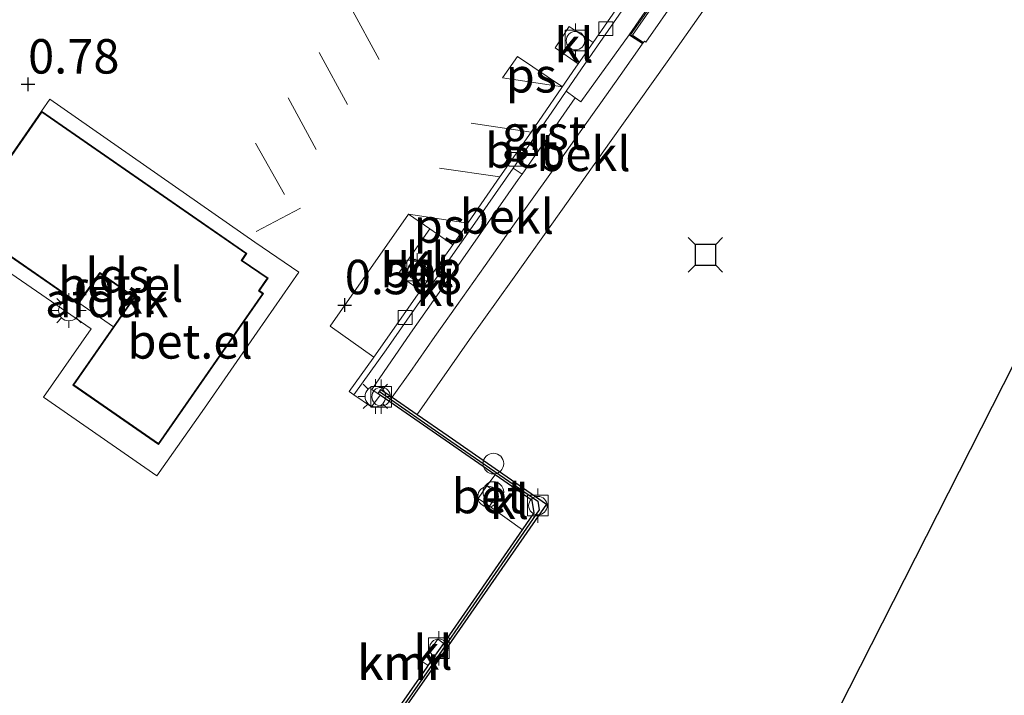
# Model space of a CAD drawing. Units: metres. Extents: x 208016 to 210001, y 602334 to 603345.
# Drawn here: x 209106 to 209178, y 602454 to 602503 of the extents above; entities that cross this region are included whole.
import ezdxf
from ezdxf.enums import TextEntityAlignment as Align

# ---------------------------------------------------------------- set-up
doc = ezdxf.new("R2010")
doc.units = ezdxf.units.M
doc.layers.get('0').update_dxf_attribs({"lineweight": 25})
for name, color, linetype, lineweight in [('B-ME-GW-HOOGTEPUNT-S-B1', 10, 'Continuous', 25), ('B-ME-GW-KRUINLIJN-L-B1', 93, 'Continuous', 18), ('B-ME-IE-INRICHTINGSELEMENT-S-B1', 253, 'Continuous', 18), ('B-ME-IE-MEUBILAIR_WEGMEUBILAIR-LICHTMAST-S-B1', 8, 'Continuous', 18), ('B-ME-KG-KADASTRAAL-DAKRAND-L-B1', 13, 'Continuous', 18), ('B-ME-KG-KADASTRAAL-OPNAMEDTMGRENS-L-B1', 10, 'Continuous', 25), ('B-ME-MW-MUUR-GV-B6', 8, 'IE-TERREINAFSCHEIDING-KUNSTMATIG', 18), ('B-ME-MW-MUUR-L-B1', 8, 'IE-TERREINAFSCHEIDING-KUNSTMATIG', 18), ('B-ME-OB-BEKLEDING-GV-B6', 253, 'Continuous', 18), ('B-ME-OB-WATERLIJN-L-B1', 133, 'OB-WATERLIJN', 18), ('B-ME-OG-BEBOUWING-GV-B6', 173, 'Continuous', 18), ('B-ME-OG-WATER-GV-B6', 153, 'Continuous', 18), ('B-ME-VH-VERH_SOORT-BETON-OVERIG-GV-B6', 8, 'IE-TERREINAFSCHEIDING-NATUURLIJK-HOUTWAL', 18), ('B-ME-VH-VERH_SOORT-GV-B6', 8, 'Continuous', 18), ('B-ME-VH-VERH_SOORT-KLINKERS-GV-B6', 8, 'IE-TERREINAFSCHEIDING-NATUURLIJK-HOUTWAL', 18), ('B-ME-VV-AFMEERCONSTRUCTIE-S-B1', 10, 'Continuous', 25), ('B-ME-VV-BOLDER-S-B1', 213, 'Continuous', 18), ('B-ME-VV-KADEMUUR-GV-B6', 10, 'Continuous', 25), ('B-ME-VV-KADEMUUR-L-B1', 10, 'Continuous', 25), ('B-ME-VV-KOLK-S-B1', 8, 'Continuous', 18), ('B-ME-VW-MARKERING-STREEP-015-L-B1', 7, 'Continuous', 18), ('B-ME-VW-MARKERING-VLAKMARK-GV-B6', 7, 'Continuous', 18)]:
    doc.layers.add(name, color=color, linetype=linetype, lineweight=lineweight)
doc.styles.add('NLCS-ISO', font='NLCS-ISO.TTF')
doc.linetypes.add('IE-TERREINAFSCHEIDING-KUNSTMATIG', pattern='A,4,[82,NLCS.SHX,S=0.75,R=90,X=0,Y=0],4,-2', length=10)
doc.linetypes.add('IE-TERREINAFSCHEIDING-NATUURLIJK-HOUTWAL', pattern='A,7,-1.5,[67,NLCS.SHX,S=0.75,R=45,X=0,Y=0],-1.5,7,-1.5,[70,NLCS.SHX,S=0.75,R=0,X=0,Y=0],-1.5', length=20)
doc.linetypes.add('OB-WATERLIJN', pattern='A,10,[32,NLCS.SHX,S=2,R=0,X=0,Y=0],-12', length=22)

# ---------------------------------------------------------------- blocks, each defined once
blk = doc.blocks.new('bolder')
for p, q in [((-0.75, 0.75), (-0.75, -0.75)), ((0.75, 0.75), (-0.75, 0.75)), ((0.75, -0.75), (0.75, 0.75)), ((-0.75, 0), (-1.25, 0)), ((0.75, 0), (1.25, 0)), ((-0.75, -0.75), (0.75, -0.75))]:
    blk.add_line(p, q)
blk.add_circle((0, 0), 0.673)
blk = doc.blocks.new('dtb')
blk.add_circle((0, 0), 0.75)
blk = doc.blocks.new('meerstoel')
for p, q in [((-1.25, 1.25), (-0.75, 0.75)), ((-0.75, 0.75), (-0.75, -0.75)), ((0.75, 0.75), (-0.75, 0.75)), ((0.75, 0.75), (1.25, 1.25)), ((0.75, -0.75), (0.75, 0.75)), ((-0.75, -0.75), (-1.25, -1.25)), ((-0.75, -0.75), (0.75, -0.75)), ((0.75, -0.75), (1.25, -1.25))]:
    blk.add_line(p, q)
blk = doc.blocks.new('hoogtepunt')
for p, q in [((-0.5, 0), (0.5, 0)), ((0, 0.5), (0, -0.5))]:
    blk.add_line(p, q)
blk = doc.blocks.new('kolk')
blk.add_lwpolyline([(-0.5, -0.5), (0.5, -0.5), (0.5, 0.5), (-0.5, 0.5)], close=True)
blk = doc.blocks.new('lantaarnpaal')
for p, q in [((-0.884, 0.884), (-0.53, 0.53)), ((0, 0.75), (0, 1.25)), ((0.53, 0.53), (0.884, 0.884)), ((-0.75, 0), (-1.25, 0)), ((0.75, 0), (1.25, 0)), ((-0.53, -0.53), (-0.884, -0.884)), ((0.53, -0.53), (0.884, -0.884)), ((0, -0.75), (0, -1.25))]:
    blk.add_line(p, q)
blk.add_circle((0, 0), 0.75)

msp = doc.modelspace()

# ---------------------------------------------------------------- linework, layer by layer
at = {"layer": 'B-ME-GW-KRUINLIJN-L-B1'}
msp.add_polyline3d([(209150.641, 602502.161, 0.156), (209147.15, 602497.284, 0.277), (209146.737, 602497.587, 0.387), (209142.884, 602492.049, 0.456), (209142.608, 602491.651, 0.46), (209138.409, 602485.655, 0.45), (209134.78, 602480.488, 0.445), (209131.974, 602476.415, 0.429), (209132.432, 602476.102, 0.426)], dxfattribs=at)
at = {"layer": 'B-ME-KG-KADASTRAAL-DAKRAND-L-B1'}
msp.add_polyline3d([(209122.506, 602485.764, 3.634), (209122.839, 602486.273, 3.634), (209118.993, 602488.939, 4.394), (209108.035, 602496.534, 4.397), (209102.404, 602488.432, 4.415), (209110.685, 602482.689, 4.425), (209112.242, 602484.894, 4.406), (209114.798, 602483.122, 4.456), (209110.364, 602476.743, 4.432), (209116.504, 602472.485, 4.448), (209124.062, 602483.363, 4.423), (209123.754, 602483.574, 4.443), (209124.388, 602484.482, 2.895), (209122.506, 602485.764, 3.634)], dxfattribs=at)
at = {"layer": 'B-ME-KG-KADASTRAAL-OPNAMEDTMGRENS-L-B1'}
msp.add_polyline3d([(209194.538, 602509.791, -0.997), (209131.465, 602385.459, -0.997), (209105.347, 602333.973, -0.996), (208821.089, 602511.026, -0.765)], dxfattribs=at)
at = {"layer": 'B-ME-MW-MUUR-GV-B6'}
msp.add_polyline3d([(209150.641, 602502.161, 0.156), (209152.978, 602505.539, 0.177), (209155.272, 602508.897, 0.214), (209155.452, 602508.774, -0.088), (209153.159, 602505.416, -0.12), (209150.882, 602502.125, -0.051), (209151.684, 602501.607, -0.42), (209151.626, 602501.525, -0.198), (209150.827, 602502.041, 0.106), (209150.641, 602502.161, 0.156)], dxfattribs=at)
at = {"layer": 'B-ME-MW-MUUR-L-B1'}
msp.add_polyline3d([(209155.36, 602508.837, 0.214), (209153.067, 602505.479, 0.177), (209150.759, 602502.144, 0.156), (209151.655, 602501.566, -0.185)], dxfattribs=at)
at = {"layer": 'B-ME-OB-BEKLEDING-GV-B6'}
for points in [[(209155.272, 602508.897, 0.214), (209155.145, 602508.988, 0.215), (209157.036, 602511.727, 0.239), (209158.24, 602510.913, -0.314), (209157.918, 602510.464, -0.311), (209155.652, 602507.159, -0.38), (209154.149, 602504.929, -0.368), (209151.857, 602501.633, -0.456), (209151.753, 602501.703, -0.416), (209151.684, 602501.607, -0.42), (209150.882, 602502.125, -0.051), (209153.159, 602505.416, -0.12), (209155.452, 602508.774, -0.088), (209155.272, 602508.897, 0.214)], [(209151.626, 602501.525, -0.198), (209151.684, 602501.607, -0.42), (209151.753, 602501.703, -0.416), (209151.857, 602501.633, -0.456), (209154.149, 602504.929, -0.368)], [(209156.155, 602504.126, -1.258), (209153.404, 602500.189, -1.258), (209149.343, 602494.495, -1.258), (209145.69, 602489.333, -1.258), (209142.179, 602484.401, -1.258), (209139.064, 602480.028, -1.258), (209135.281, 602474.581, -1.258), (209133.465, 602475.843, -0.132), (209134.733, 602477.633, -0.145), (209136.541, 602480.243, -0.121), (209138.139, 602482.513, -0.167), (209140.216, 602485.417, -0.214), (209142.217, 602488.273, -0.181), (209143.862, 602490.554, -0.181), (209145.574, 602492.965, -0.156), (209147.102, 602495.11, -0.145), (209148.589, 602497.22, -0.115), (209150.002, 602499.207, -0.14), (209151.587, 602501.47, -0.198), (209151.626, 602501.525, -0.198)], [(209132.432, 602476.102, 0.426), (209131.974, 602476.415, 0.429), (209134.78, 602480.488, 0.445), (209138.409, 602485.655, 0.45), (209142.608, 602491.651, 0.46), (209142.884, 602492.049, 0.456), (209146.737, 602497.587, 0.387), (209147.15, 602497.284, 0.277), (209150.641, 602502.161, 0.156), (209150.827, 602502.041, 0.106), (209151.626, 602501.525, -0.198), (209151.587, 602501.47, -0.198), (209150.002, 602499.207, -0.14), (209148.589, 602497.22, -0.115), (209147.102, 602495.11, -0.145), (209145.574, 602492.965, -0.156), (209143.862, 602490.554, -0.181), (209142.217, 602488.273, -0.181), (209140.216, 602485.417, -0.214), (209138.139, 602482.513, -0.167), (209136.541, 602480.243, -0.121), (209134.733, 602477.633, -0.145), (209133.465, 602475.843, -0.132), (209132.647, 602476.412, 0.278), (209132.432, 602476.102, 0.426)]]:
    msp.add_polyline3d(points, dxfattribs=at)
at = {"layer": 'B-ME-OB-WATERLIJN-L-B1'}
msp.add_polyline3d([(209161.529, 602511.476, -1.258), (209156.535, 602504.672, -1.258), (209156.155, 602504.126, -1.258), (209153.404, 602500.189, -1.258), (209149.343, 602494.495, -1.258), (209145.69, 602489.333, -1.258), (209142.179, 602484.401, -1.258), (209139.064, 602480.028, -1.258), (209135.281, 602474.581, -1.258), (209137.51, 602473.032, -1.258), (209144.653, 602468.087, -1.258), (209136.318, 602456.045, -1.258), (209127.685, 602443.679, -1.258)], dxfattribs=at)
at = {"layer": 'B-ME-OG-BEBOUWING-GV-B6'}
for points in [[(209102.334, 602488.419, 0.683), (209108.023, 602496.604, 0.709), (209122.907, 602486.286, 0.608), (209122.575, 602485.778, 0.592), (209124.458, 602484.495, 0.595), (209123.824, 602483.586, 0.584), (209124.132, 602483.376, 0.585), (209116.517, 602472.415, 0.567), (209110.294, 602476.73, 0.683), (209114.728, 602483.11, 0.683), (209112.254, 602484.824, 0.683), (209110.696, 602482.621, 0.683), (209102.334, 602488.419, 0.683)], [(209110.72, 602482.699, 4.425), (209112.248, 602484.859, 4.406), (209114.761, 602483.115, 4.456), (209113.252, 602480.946, 4.448), (209110.72, 602482.699, 4.425)]]:
    msp.add_polyline3d(points, dxfattribs=at)
at = {"layer": 'B-ME-OG-WATER-GV-B6'}
for points in [[(209194.538, 602509.791, -0.997), (209131.465, 602385.459, -0.997)], [(209127.685, 602443.679, -1.258), (209136.318, 602456.045, -1.258), (209144.653, 602468.087, -1.258), (209137.51, 602473.032, -1.258), (209135.281, 602474.581, -1.258), (209139.064, 602480.028, -1.258), (209142.179, 602484.401, -1.258), (209145.69, 602489.333, -1.258), (209149.343, 602494.495, -1.258), (209153.404, 602500.189, -1.258), (209156.155, 602504.126, -1.258)]]:
    msp.add_polyline3d(points, dxfattribs=at)
at = {"layer": 'B-ME-VH-VERH_SOORT-BETON-OVERIG-GV-B6'}
for points in [[(209150.684, 602504.727, 0.404), (209147.192, 602499.679, 0.451), (209146.083, 602498.063, 0.455)], [(209146.083, 602498.063, 0.455), (209145.038, 602496.541, 0.46), (209142.72, 602493.168, 0.447), (209142.234, 602492.472, 0.451), (209139.123, 602488.01, 0.481), (209135.624, 602483.027, 0.464), (209133.011, 602479.288, 0.485), (209130.677, 602476.028, 0.434), (209130.339, 602476.255, 0.434), (209132.069, 602478.687, 0.494), (209135.511, 602483.597, 0.468), (209137.848, 602486.913, 0.481), (209141.273, 602491.839, 0.494), (209143.549, 602495.097, 0.481), (209146.568, 602499.486, 0.438), (209146.957, 602500.045, 0.433), (209148.034, 602501.594, 0.42), (209149.687, 602503.972, 0.4)], [(209135.377, 602484.281, 0.456), (209134.464, 602484.99, 0.45), (209135.095, 602485.86, 0.45), (209136.043, 602485.189, 0.45), (209135.377, 602484.281, 0.456)], [(209140.33, 602469.403, 0.129), (209141.136, 602468.847, 0.129), (209140.511, 602467.942, 0.129), (209139.705, 602468.498, 0.129), (209140.33, 602469.403, 0.129)]]:
    msp.add_polyline3d(points, dxfattribs=at)
at = {"layer": 'B-ME-VH-VERH_SOORT-GV-B6'}
for points in [[(209149.687, 602503.972, 0.4), (209148.034, 602501.594, 0.42), (209146.303, 602502.766, 0.465), (209145.282, 602501.216, 0.465), (209146.957, 602500.045, 0.433), (209146.568, 602499.486, 0.438), (209143.549, 602495.097, 0.481), (209141.273, 602491.839, 0.494), (209137.848, 602486.913, 0.481), (209136.194, 602488.069, 0.481), (209133.861, 602484.745, 0.472), (209135.511, 602483.597, 0.468), (209132.069, 602478.687, 0.494), (209130.339, 602476.255, 0.434), (209130.677, 602476.028, 0.434), (209131.968, 602475.145, 0.423), (209132.586, 602475.994, 0.423), (209137.294, 602472.721, 0.282), (209140.918, 602470.212, 0.163), (209140.33, 602469.403, 0.129), (209139.705, 602468.498, 0.129), (209140.511, 602467.942, 0.129), (209142.909, 602466.231, 0.058), (209137.195, 602457.976, 0.087), (209136.772, 602458.273, 0.093), (209135.642, 602456.664, 0.093), (209136.078, 602456.363, 0.093), (209136.008, 602456.26, 0.093), (209129.198, 602446.506, 0.1)], [(209146.083, 602498.063, 0.455), (209146.737, 602497.587, 0.387), (209142.884, 602492.049, 0.456), (209142.234, 602492.472, 0.451), (209142.72, 602493.168, 0.447), (209145.038, 602496.541, 0.46), (209146.083, 602498.063, 0.455)], [(209102.334, 602488.419, 0.683), (209101.771, 602487.603, 0.695), (209105.474, 602485.037, 0.713), (209111.614, 602480.8, 0.677), (209108.162, 602475.853, 0.632), (209116.391, 602470.129, 0.529), (209119.832, 602475.059, 0.529), (209123.667, 602480.575, 0.542), (209126.695, 602484.932, 0.56), (209123.496, 602487.115, 0.608), (209108.619, 602497.48, 0.733), (209108.023, 602496.604, 0.709), (209102.334, 602488.419, 0.683)]]:
    msp.add_polyline3d(points, dxfattribs=at)
at = {"layer": 'B-ME-VH-VERH_SOORT-KLINKERS-GV-B6'}
for points in [[(209154.454, 602511.837, 0.372), (209157.036, 602511.727, 0.239), (209155.145, 602508.988, 0.215), (209155.272, 602508.897, 0.214), (209152.978, 602505.539, 0.177), (209150.641, 602502.161, 0.156), (209147.15, 602497.284, 0.277), (209146.737, 602497.587, 0.387), (209146.083, 602498.063, 0.455), (209147.192, 602499.679, 0.451), (209150.684, 602504.727, 0.404), (209153.857, 602509.267, 0.374), (209155.267, 602511.28, 0.379), (209154.929, 602511.516, 0.37), (209154.454, 602511.837, 0.372)], [(209148.034, 602501.594, 0.42), (209146.957, 602500.045, 0.433), (209145.282, 602501.216, 0.465), (209146.303, 602502.766, 0.465), (209148.034, 602501.594, 0.42)], [(209102.334, 602488.419, 0.683), (209110.696, 602482.621, 0.683), (209112.254, 602484.824, 0.683), (209114.728, 602483.11, 0.683), (209110.294, 602476.73, 0.683), (209116.517, 602472.415, 0.567), (209124.132, 602483.376, 0.585), (209123.824, 602483.586, 0.584), (209124.458, 602484.495, 0.595), (209122.575, 602485.778, 0.592), (209122.907, 602486.286, 0.608), (209108.023, 602496.604, 0.709), (209108.619, 602497.48, 0.733), (209123.496, 602487.115, 0.608), (209126.695, 602484.932, 0.56), (209123.667, 602480.575, 0.542), (209119.832, 602475.059, 0.529), (209116.391, 602470.129, 0.529), (209108.162, 602475.853, 0.632), (209111.614, 602480.8, 0.677), (209105.474, 602485.037, 0.713), (209101.771, 602487.603, 0.695), (209102.334, 602488.419, 0.683)], [(209132.432, 602476.102, 0.426), (209132.586, 602475.994, 0.423), (209131.968, 602475.145, 0.423), (209130.677, 602476.028, 0.434), (209133.011, 602479.288, 0.485), (209135.624, 602483.027, 0.464), (209139.123, 602488.01, 0.481), (209142.234, 602492.472, 0.451), (209142.884, 602492.049, 0.456), (209142.608, 602491.651, 0.46), (209138.409, 602485.655, 0.45), (209134.78, 602480.488, 0.445), (209131.974, 602476.415, 0.429), (209132.432, 602476.102, 0.426)], [(209137.848, 602486.913, 0.481), (209135.511, 602483.597, 0.468), (209133.861, 602484.745, 0.472), (209136.194, 602488.069, 0.481), (209137.848, 602486.913, 0.481)], [(209135.377, 602484.281, 0.456), (209136.043, 602485.189, 0.45), (209135.095, 602485.86, 0.45), (209134.464, 602484.99, 0.45), (209135.377, 602484.281, 0.456)], [(209140.918, 602470.212, 0.163), (209143.609, 602468.35, 0.075), (209143.758, 602467.457, 0.053), (209142.909, 602466.231, 0.058), (209140.511, 602467.942, 0.129), (209141.136, 602468.847, 0.129), (209140.33, 602469.403, 0.129), (209140.918, 602470.212, 0.163)], [(209136.078, 602456.363, 0.093), (209135.642, 602456.664, 0.093), (209136.772, 602458.273, 0.093), (209137.195, 602457.976, 0.087), (209136.078, 602456.363, 0.093)]]:
    msp.add_polyline3d(points, dxfattribs=at)
at = {"layer": 'B-ME-VV-KADEMUUR-GV-B6'}
for points in [[(209129.198, 602446.506, 0.1), (209136.008, 602456.26, 0.093), (209136.078, 602456.363, 0.093), (209137.195, 602457.976, 0.087), (209142.909, 602466.231, 0.058), (209143.758, 602467.457, 0.053), (209143.609, 602468.35, 0.075), (209140.918, 602470.212, 0.163), (209137.294, 602472.721, 0.282), (209132.586, 602475.994, 0.423), (209132.432, 602476.102, 0.426), (209132.647, 602476.412, 0.278), (209133.465, 602475.843, -0.132), (209135.281, 602474.581, -1.258)], [(209135.281, 602474.581, -1.258), (209137.51, 602473.032, -1.258), (209144.653, 602468.087, -1.258), (209136.318, 602456.045, -1.258), (209127.685, 602443.679, -1.258)]]:
    msp.add_polyline3d(points, dxfattribs=at)
at = {"layer": 'B-ME-VV-KADEMUUR-L-B1'}
msp.add_polyline3d([(209132.54, 602476.256, 0.426), (209137.402, 602472.876, 0.3), (209144.024, 602468.292, 0.096), (209144.129, 602467.662, 0.085), (209136.162, 602456.153, 0.093), (209127.53, 602443.787, 0.102), (209121.237, 602434.782, 0.107), (209120.784, 602435.088, 0.107)], dxfattribs=at)
at = {"layer": 'B-ME-VW-MARKERING-STREEP-015-L-B1'}
for p, q in [((209132.518, 602500.374, 0.612), (209130.461, 602504.144, 0.617)), ((209130.216, 602497.1, 0.617), (209128.173, 602500.876, 0.617)), ((209127.945, 602493.82, 0.612), (209125.906, 602497.574, 0.65)), ((209139.193, 602495.747, 0.513), (209143.549, 602495.097, 0.481)), ((209125.644, 602490.552, 0.595), (209123.547, 602494.296, 0.612)), ((209136.891, 602492.471, 0.524), (209141.273, 602491.839, 0.494)), ((209126.796, 602489.58, 0.595), (209123.58, 602487.875, 0.601))]:
    msp.add_line(p, q, dxfattribs=at)
msp.add_polyline3d([(209132.123, 602478.764, 0.493), (209128.949, 602480.997, 0.513), (209134.646, 602489.145, 0.524)], dxfattribs=at)
at = {"layer": 'B-ME-VW-MARKERING-VLAKMARK-GV-B6'}
for points in [[(209145.819, 602498.392, 0.481), (209141.463, 602499.037, 0.526), (209142.549, 602500.59, 0.535), (209145.819, 602498.392, 0.481)], [(209138.94, 602488.485, 0.485), (209137.848, 602486.913, 0.481), (209136.194, 602488.069, 0.481), (209134.646, 602489.145, 0.524), (209138.94, 602488.485, 0.485)]]:
    msp.add_polyline3d(points, dxfattribs=at)

# ---------------------------------------------------------------- block references
at = {"layer": 'B-ME-GW-HOOGTEPUNT-S-B1', "rotation": 90}
for p in [(209107.044, 602498.562, 0.78), (209107.044, 602498.562, 0.78), (209130.019, 602482.541, 0.508), (209130.019, 602482.541, 0.508)]:
    msp.add_blockref('hoogtepunt', p, dxfattribs=at)
at = {"layer": 'B-ME-IE-INRICHTINGSELEMENT-S-B1', "rotation": 90}
for p in [(209140.799, 602471.025, 0.199), (209140.798, 602468.963, 2.237), (209140.423, 602468.634, 2.315)]:
    msp.add_blockref('dtb', p, dxfattribs=at)
at = {"layer": 'B-ME-IE-MEUBILAIR_WEGMEUBILAIR-LICHTMAST-S-B1', "rotation": 90}
for p in [(209110.005, 602482.141, 4.206), (209132.242, 602475.901, 0.429)]:
    msp.add_blockref('lantaarnpaal', p, dxfattribs=at)
at = {"layer": 'B-ME-VV-AFMEERCONSTRUCTIE-S-B1', "rotation": 90}
msp.add_blockref('meerstoel', (209156.182, 602486.181, 1.879), dxfattribs=at)
at = {"layer": 'B-ME-VV-BOLDER-S-B1', "rotation": 90}
for p in [(209146.761, 602501.734, 0.667), (209135.272, 602485.046, 0.754), (209132.659, 602475.886, 0.618), (209144.033, 602467.977, 0.383), (209136.84, 602457.622, 0.402)]:
    msp.add_blockref('bolder', p, dxfattribs=at)
at = {"layer": 'B-ME-VV-KOLK-S-B1', "rotation": 90}
for p in [(209148.961, 602502.601, 0.425), (209142.427, 602493.116, 0.448), (209134.4, 602481.638, 0.478)]:
    msp.add_blockref('kolk', p, dxfattribs=at)

# ---------------------------------------------------------------- texts
at = {"layer": 'B-ME-GW-HOOGTEPUNT-S-B1', "ltscale": 0.2, "style": 'NLCS-ISO'}
for s, p in [('0.78', (209107.044, 602498.562, 0.78)), ('0.78', (209107.044, 602498.562, 0.78)), ('0.508', (209130.019, 602482.541, 0.508)), ('0.508', (209130.019, 602482.541, 0.508))]:
    msp.add_text(s, height=2.5, dxfattribs=at).set_placement(p, align=Align.BOTTOM_LEFT)
at = {"layer": 'B-ME-OB-BEKLEDING-GV-B6', "ltscale": 0.2, "style": 'NLCS-ISO'}
for p in [(209147.336, 602493.512), (209141.779, 602488.966)]:
    msp.add_text('bekl', height=2.5, dxfattribs=at).set_placement(p, align=Align.MIDDLE_CENTER)
at = {"layer": 'B-ME-OG-BEBOUWING-GV-B6', "ltscale": 0.2, "style": 'NLCS-ISO'}
for s, p in [('lds', (209113.538, 602484.693)), ('afdak', (209112.744, 602482.903))]:
    msp.add_text(s, height=2.5, dxfattribs=at).set_placement(p, align=Align.MIDDLE_CENTER)
at = {"layer": 'B-ME-VH-VERH_SOORT-BETON-OVERIG-GV-B6', "ltscale": 0.2, "style": 'NLCS-ISO'}
for p in [(209142.832, 602493.751), (209135.25, 602485.076), (209140.421, 602468.672)]:
    msp.add_text('bet', height=2.5, dxfattribs=at).set_placement(p, align=Align.MIDDLE_CENTER)
at = {"layer": 'B-ME-VH-VERH_SOORT-GV-B6', "ltscale": 0.2, "style": 'NLCS-ISO'}
for s, p in [('grst', (209144.489, 602495.049)), ('bet.el', (209113.763, 602484.025)), ('bet.el', (209118.797, 602479.899))]:
    msp.add_text(s, height=2.5, dxfattribs=at).set_placement(p, align=Align.MIDDLE_CENTER)
at = {"layer": 'B-ME-VH-VERH_SOORT-KLINKERS-GV-B6', "ltscale": 0.2, "style": 'NLCS-ISO'}
for p in [(209146.65, 602501.408), (209135.854, 602485.832), (209135.25, 602485.076), (209136.638, 602483.722), (209114.884, 602483.167), (209141.967, 602468.259), (209136.42, 602457.317)]:
    msp.add_text('kl', height=2.5, dxfattribs=at).set_placement(p, align=Align.MIDDLE_CENTER)
at = {"layer": 'B-ME-VV-KADEMUUR-GV-B6', "ltscale": 0.2, "style": 'NLCS-ISO'}
msp.add_text('kmr', height=2.5, dxfattribs=at).set_placement((209134.094, 602456.582), align=Align.MIDDLE_CENTER)
at = {"layer": 'B-ME-VV-KADEMUUR-L-B1', "ltscale": 0.2, "style": 'NLCS-ISO'}
msp.add_text('kmr', height=2.5, dxfattribs=at).set_placement((209134.128, 602456.573), align=Align.MIDDLE_CENTER)
at = {"layer": 'B-ME-VW-MARKERING-VLAKMARK-GV-B6', "ltscale": 0.2, "style": 'NLCS-ISO'}
for p in [(209143.547, 602499.217), (209136.885, 602488.303)]:
    msp.add_text('ps', height=2.5, dxfattribs=at).set_placement(p, align=Align.MIDDLE_CENTER)

doc.saveas('drawing.dxf')
